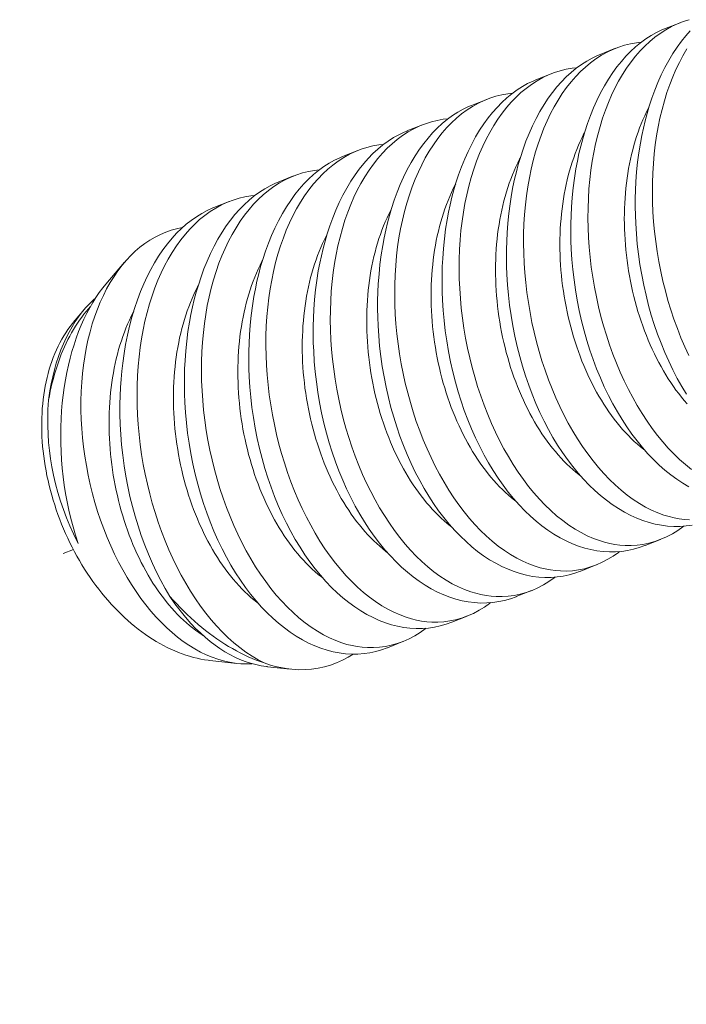
# Model space of a CAD drawing. Extents: x -107 to 134, y -58 to 79.
# Drawn here: x 115 to 116, y 14 to 15 of the extents above; entities that cross this region are included whole.
import ezdxf

# ---------------------------------------------------------------- set-up
doc = ezdxf.new("R2010")
doc.units = 0
doc.header["$LTSCALE"] = 0.1
doc.header["$MEASUREMENT"] = 0
doc.linetypes.add('CENTER', pattern=[2, 1.25, -0.25, 0.25, -0.25])
doc.layers.get('0').update_dxf_attribs({"linetype": 'CONTINUOUS', "lineweight": 13})

msp = doc.modelspace()

# ---------------------------------------------------------------- linework, layer by layer
at = {"color": 8}
for p, q in [((115.76907, 14.94971), (115.7772, 14.95293)), ((115.73505, 14.93622), (115.74318, 14.93944)), ((115.70103, 14.92272), (115.70915, 14.92595)), ((115.667, 14.90923), (115.67513, 14.91245)), ((115.63298, 14.89573), (115.64111, 14.89896)), ((115.59895, 14.88224), (115.60708, 14.88546)), ((115.56493, 14.86874), (115.57306, 14.87197)), ((115.53091, 14.85525), (115.53904, 14.85847)), ((115.47388, 14.81474), (115.48381, 14.82637)), ((115.45762, 14.79571), (115.46262, 14.80157)), ((115.76687, 14.67989), (115.75875, 14.67667)), ((115.73285, 14.6664), (115.72472, 14.66317)), ((115.69883, 14.6529), (115.6907, 14.64968)), ((115.6648, 14.63941), (115.65667, 14.63619)), ((115.63078, 14.62591), (115.62265, 14.62269)), ((115.54314, 14.61443), (115.5289, 14.61598)), ((115.57133, 14.61135), (115.55921, 14.61267))]:
    msp.add_line(p, q, dxfattribs=at)
at = {"linetype": 'CENTER', "ltscale": 0.75}
msp.add_line((112.11439, 13.32179), (115.45673, 14.6746), dxfattribs=at)
at = {"color": 8, "flags": 128}
for points in [[(115.78195, 14.95454), (115.77886, 14.95356), (115.77582, 14.95236), (115.77274, 14.95091), (115.76972, 14.94923), (115.76677, 14.94733), (115.7639, 14.94522), (115.76123, 14.943), (115.75864, 14.9406), (115.75613, 14.938), (115.7537, 14.93523), (115.75131, 14.93219), (115.74901, 14.92897), (115.74682, 14.92557), (115.74473, 14.922), (115.74283, 14.91841), (115.74104, 14.91466), (115.73936, 14.91078), (115.73779, 14.90677), (115.7363, 14.90251), (115.73494, 14.89813), (115.7337, 14.89363), (115.73259, 14.88903), (115.73164, 14.88443), (115.73082, 14.87975), (115.73012, 14.87499), (115.72955, 14.87016), (115.7291, 14.86513), (115.72878, 14.86004), (115.7286, 14.8549), (115.72856, 14.84973), (115.72865, 14.8446), (115.72888, 14.83944), (115.72923, 14.83428), (115.72971, 14.82911), (115.73034, 14.82381), (115.73111, 14.81852), (115.732, 14.81325), (115.73303, 14.80802), (115.73417, 14.80288), (115.73543, 14.79778), (115.73682, 14.79274), (115.73832, 14.78778), (115.73998, 14.78275), (115.74176, 14.77781), (115.74366, 14.77296), (115.74566, 14.76823), (115.74775, 14.76365), (115.74994, 14.75918), (115.75223, 14.75485), (115.7546, 14.75065), (115.75714, 14.74647), (115.75977, 14.74245), (115.76249, 14.73859), (115.76528, 14.7349), (115.76809, 14.73146), (115.77098, 14.72819), (115.77392, 14.7251), (115.77692, 14.7222), (115.78006, 14.71942), (115.78326, 14.71685)], [(115.78189, 14.70778), (115.77866, 14.70968), (115.77546, 14.71179), (115.77234, 14.71407), (115.76926, 14.71655), (115.76623, 14.71921), (115.76327, 14.72206), (115.76028, 14.72517), (115.75737, 14.72846), (115.75453, 14.73193), (115.75178, 14.73556), (115.74913, 14.73932), (115.74657, 14.74324), (115.74411, 14.7473), (115.74175, 14.7515), (115.73942, 14.75596), (115.73721, 14.76055), (115.73511, 14.76527), (115.73313, 14.77009), (115.73131, 14.77495), (115.7296, 14.7799), (115.72802, 14.78495), (115.72657, 14.79006), (115.72521, 14.79539), (115.72399, 14.8008), (115.72291, 14.80625), (115.72198, 14.81175), (115.72122, 14.81711), (115.7206, 14.8225), (115.72011, 14.82791), (115.71977, 14.83331), (115.7196, 14.83776), (115.71952, 14.8422), (115.71954, 14.84662), (115.71966, 14.85103), (115.71988, 14.8554), (115.72026, 14.86058), (115.72078, 14.8657), (115.72144, 14.87076), (115.72223, 14.87574), (115.72298, 14.87978), (115.72383, 14.88377), (115.72477, 14.88769), (115.72579, 14.89154), (115.7269, 14.8953), (115.72832, 14.89964), (115.72986, 14.90386), (115.73151, 14.90795), (115.73327, 14.91189), (115.73521, 14.91581), (115.73725, 14.91956), (115.7394, 14.92315), (115.74165, 14.92655), (115.74388, 14.92961), (115.7462, 14.93251), (115.7486, 14.93522), (115.75107, 14.93776), (115.75369, 14.94017), (115.75639, 14.94239), (115.75915, 14.9444), (115.76197, 14.9462), (115.76476, 14.94775), (115.7676, 14.9491), (115.76908, 14.94969)], [(115.7806, 14.75673), (115.77813, 14.7608), (115.77577, 14.765), (115.77345, 14.76946), (115.77123, 14.77405), (115.76913, 14.77876), (115.76716, 14.78359), (115.76533, 14.78844), (115.76362, 14.7934), (115.76204, 14.79844), (115.76059, 14.80355), (115.75923, 14.80889), (115.75801, 14.81429), (115.75694, 14.81975), (115.75601, 14.82524), (115.75524, 14.83061), (115.75462, 14.836), (115.75414, 14.8414), (115.7538, 14.84681), (115.75362, 14.85125), (115.75355, 14.85569), (115.75357, 14.86012), (115.75369, 14.86452), (115.7539, 14.8689), (115.75428, 14.87407), (115.7548, 14.8792), (115.75546, 14.88425), (115.75625, 14.88924), (115.75701, 14.89328), (115.75785, 14.89726), (115.75879, 14.90118), (115.75981, 14.90503), (115.76092, 14.9088), (115.76234, 14.91313), (115.76388, 14.91735), (115.76554, 14.92144), (115.7673, 14.92539), (115.76923, 14.9293), (115.77127, 14.93306), (115.77342, 14.93664), (115.77568, 14.94005), (115.77791, 14.94311), (115.78022, 14.946), (115.78262, 14.94872)], [(115.75671, 14.94263), (115.75423, 14.94237), (115.75106, 14.94182), (115.74793, 14.94105), (115.74483, 14.94006), (115.74179, 14.93887), (115.73871, 14.93741), (115.7357, 14.93573), (115.73275, 14.93384), (115.72988, 14.93173), (115.72721, 14.92951), (115.72461, 14.9271), (115.7221, 14.92451), (115.71968, 14.92173), (115.71728, 14.9187), (115.71498, 14.91547), (115.71279, 14.91207), (115.71071, 14.90851), (115.70881, 14.90491), (115.70702, 14.90117), (115.70533, 14.89729), (115.70377, 14.89328), (115.70228, 14.88902), (115.70091, 14.88464), (115.69968, 14.88013), (115.69857, 14.87553), (115.69762, 14.87094), (115.69679, 14.86626), (115.69609, 14.86149), (115.69552, 14.85667), (115.69507, 14.85164), (115.69476, 14.84654), (115.69458, 14.84141), (115.69454, 14.83623), (115.69463, 14.8311), (115.69485, 14.82595), (115.69521, 14.82078), (115.69569, 14.81562), (115.69632, 14.81031), (115.69708, 14.80502), (115.69798, 14.79975), (115.699, 14.79452), (115.70015, 14.78938), (115.70141, 14.78429), (115.70279, 14.77925), (115.70429, 14.77428), (115.70596, 14.76926), (115.70774, 14.76431), (115.70963, 14.75947), (115.71163, 14.75473), (115.71372, 14.75015), (115.71591, 14.74569), (115.7182, 14.74135), (115.72058, 14.73715), (115.72312, 14.73298), (115.72575, 14.72895), (115.72846, 14.72509), (115.73126, 14.72141), (115.73407, 14.71797), (115.73695, 14.71469), (115.7399, 14.71161), (115.7429, 14.70871), (115.74604, 14.70593), (115.74924, 14.70335), (115.75248, 14.701), (115.75576, 14.69886), (115.75896, 14.69701), (115.76218, 14.69538), (115.76543, 14.69396), (115.76869, 14.69276), (115.77139, 14.69194), (115.77409, 14.69128), (115.77679, 14.69077), (115.77949, 14.69042), (115.78218, 14.69022)], [(115.78084, 14.93906), (115.77876, 14.9355), (115.77686, 14.9319), (115.77506, 14.92816), (115.77338, 14.92428), (115.77181, 14.92027), (115.77032, 14.91601), (115.76896, 14.91162), (115.76772, 14.90712), (115.76662, 14.90252), (115.76567, 14.89793), (115.76484, 14.89324), (115.76414, 14.88848), (115.76357, 14.88365), (115.76312, 14.87862), (115.76281, 14.87353), (115.76263, 14.86839), (115.76258, 14.86322), (115.76268, 14.85809), (115.7629, 14.85294), (115.76325, 14.84777), (115.76374, 14.84261), (115.76437, 14.8373), (115.76513, 14.83201), (115.76603, 14.82674), (115.76705, 14.82151), (115.76819, 14.81637), (115.76946, 14.81128), (115.77084, 14.80624), (115.77234, 14.80127), (115.774, 14.79625), (115.77578, 14.7913), (115.77768, 14.78646), (115.77968, 14.78172), (115.78177, 14.77714)], [(115.78355, 14.68753), (115.78043, 14.68707), (115.77719, 14.68682), (115.77392, 14.68679), (115.77064, 14.68698), (115.76735, 14.68739), (115.76411, 14.68801), (115.76087, 14.68883), (115.75764, 14.68987), (115.75442, 14.6911), (115.75113, 14.69259), (115.74787, 14.69428), (115.74463, 14.69619), (115.74144, 14.69829), (115.73831, 14.70058), (115.73523, 14.70305), (115.73221, 14.70572), (115.72924, 14.70856), (115.72626, 14.71167), (115.72334, 14.71496), (115.72051, 14.71843), (115.71775, 14.72206), (115.71511, 14.72583), (115.71255, 14.72975), (115.71009, 14.73381), (115.70772, 14.73801), (115.7054, 14.74247), (115.70318, 14.74706), (115.70109, 14.75177), (115.69911, 14.7566), (115.69728, 14.76146), (115.69558, 14.76641), (115.69399, 14.77145), (115.69254, 14.77656), (115.69118, 14.7819), (115.68997, 14.7873), (115.68889, 14.79276), (115.68796, 14.79825), (115.6872, 14.80362), (115.68657, 14.80901), (115.68609, 14.81441), (115.68575, 14.81982), (115.68558, 14.82426), (115.6855, 14.8287), (115.68552, 14.83313), (115.68564, 14.83753), (115.68585, 14.84191), (115.68624, 14.84708), (115.68676, 14.85221), (115.68741, 14.85727), (115.68821, 14.86225), (115.68896, 14.86629), (115.68981, 14.87028), (115.69074, 14.8742), (115.69177, 14.87804), (115.69288, 14.88181), (115.6943, 14.88615), (115.69583, 14.89036), (115.69749, 14.89445), (115.69925, 14.8984), (115.70118, 14.90231), (115.70323, 14.90607), (115.70538, 14.90965), (115.70763, 14.91306), (115.70986, 14.91612), (115.71218, 14.91901), (115.71457, 14.92173), (115.71705, 14.92426), (115.71967, 14.92668), (115.72236, 14.92889), (115.72513, 14.93091), (115.72795, 14.93271), (115.73074, 14.93425), (115.73357, 14.9356), (115.73506, 14.93619)], [(115.72269, 14.92913), (115.72021, 14.92888), (115.71704, 14.92832), (115.7139, 14.92755), (115.71081, 14.92657), (115.70777, 14.92537), (115.70469, 14.92392), (115.70167, 14.92224), (115.69872, 14.92034), (115.69585, 14.91823), (115.69318, 14.91602), (115.69059, 14.91361), (115.68808, 14.91101), (115.68566, 14.90824), (115.68326, 14.9052), (115.68096, 14.90198), (115.67877, 14.89858), (115.67669, 14.89501), (115.67479, 14.89142), (115.67299, 14.88767), (115.67131, 14.88379), (115.66974, 14.87978), (115.66825, 14.87553), (115.66689, 14.87114), (115.66565, 14.86664), (115.66455, 14.86204), (115.66359, 14.85744), (115.66277, 14.85276), (115.66207, 14.848), (115.6615, 14.84317), (115.66105, 14.83814), (115.66073, 14.83305), (115.66056, 14.82791), (115.66051, 14.82274), (115.66061, 14.81761), (115.66083, 14.81245), (115.66118, 14.80729), (115.66167, 14.80212), (115.6623, 14.79682), (115.66306, 14.79153), (115.66396, 14.78626), (115.66498, 14.78103), (115.66612, 14.77589), (115.66739, 14.77079), (115.66877, 14.76576), (115.67027, 14.76079), (115.67193, 14.75576), (115.67371, 14.75082), (115.67561, 14.74597), (115.67761, 14.74124), (115.6797, 14.73666), (115.68189, 14.7322), (115.68418, 14.72786), (115.68656, 14.72366), (115.6891, 14.71948), (115.69173, 14.71546), (115.69444, 14.7116), (115.69723, 14.70791), (115.70005, 14.70447), (115.70293, 14.7012), (115.70587, 14.69811), (115.70887, 14.69521), (115.71202, 14.69243), (115.71521, 14.68986), (115.71846, 14.6875), (115.72174, 14.68537), (115.72493, 14.68352), (115.72816, 14.68188), (115.73141, 14.68046), (115.73467, 14.67927), (115.73736, 14.67845), (115.74006, 14.67779), (115.74276, 14.67728), (115.74546, 14.67692), (115.74815, 14.67672), (115.75133, 14.67669), (115.7545, 14.67689), (115.75764, 14.6773), (115.76075, 14.67794), (115.76392, 14.67884), (115.76705, 14.67997), (115.77013, 14.68133), (115.77316, 14.68292), (115.77596, 14.68464), (115.7787, 14.68656), (115.77923, 14.68698)], [(115.75874, 14.67667), (115.75867, 14.67664), (115.75567, 14.67557), (115.75261, 14.6747), (115.74952, 14.67403), (115.7464, 14.67358), (115.74316, 14.67333), (115.7399, 14.6733), (115.73662, 14.67349), (115.73333, 14.6739), (115.73009, 14.67451), (115.72685, 14.67534), (115.72362, 14.67637), (115.7204, 14.67761), (115.71711, 14.67909), (115.71384, 14.68079), (115.71061, 14.68269), (115.70741, 14.6848), (115.70429, 14.68708), (115.70121, 14.68956), (115.69818, 14.69222), (115.69522, 14.69507), (115.69223, 14.69818), (115.68932, 14.70147), (115.68648, 14.70494), (115.68373, 14.70857), (115.68108, 14.71233), (115.67853, 14.71625), (115.67606, 14.72031), (115.6737, 14.72451), (115.67138, 14.72897), (115.66916, 14.73356), (115.66706, 14.73828), (115.66508, 14.74311), (115.66326, 14.74796), (115.66155, 14.75292), (115.65997, 14.75796), (115.65852, 14.76307), (115.65716, 14.7684), (115.65594, 14.77381), (115.65487, 14.77926), (115.65394, 14.78476), (115.65317, 14.79012), (115.65255, 14.79551), (115.65207, 14.80092), (115.65173, 14.80632), (115.65155, 14.81077), (115.65148, 14.81521), (115.6515, 14.81964), (115.65161, 14.82404), (115.65183, 14.82841), (115.65221, 14.83359), (115.65273, 14.83871), (115.65339, 14.84377), (115.65418, 14.84875), (115.65494, 14.8528), (115.65578, 14.85678), (115.65672, 14.8607), (115.65774, 14.86455), (115.65885, 14.86831), (115.66027, 14.87265), (115.66181, 14.87687), (115.66346, 14.88096), (115.66523, 14.88491), (115.66716, 14.88882), (115.6692, 14.89257), (115.67135, 14.89616), (115.67361, 14.89956), (115.67583, 14.90262), (115.67815, 14.90552), (115.68055, 14.90823), (115.68302, 14.91077), (115.68564, 14.91318), (115.68834, 14.9154), (115.6911, 14.91741), (115.69393, 14.91922), (115.69671, 14.92076), (115.69955, 14.92211), (115.70103, 14.9227)], [(115.68867, 14.91564), (115.68619, 14.91538), (115.68302, 14.91483), (115.67988, 14.91406), (115.67679, 14.91307), (115.67374, 14.91188), (115.67067, 14.91042), (115.66765, 14.90874), (115.6647, 14.90685), (115.66183, 14.90474), (115.65916, 14.90252), (115.65657, 14.90011), (115.65405, 14.89752), (115.65163, 14.89475), (115.64923, 14.89171), (115.64694, 14.88848), (115.64474, 14.88508), (115.64266, 14.88152), (115.64076, 14.87792), (115.63897, 14.87418), (115.63729, 14.8703), (115.63572, 14.86629), (115.63423, 14.86203), (115.63286, 14.85765), (115.63163, 14.85315), (115.63052, 14.84854), (115.62957, 14.84395), (115.62874, 14.83927), (115.62805, 14.8345), (115.62748, 14.82968), (115.62702, 14.82465), (115.62671, 14.81956), (115.62653, 14.81442), (115.62649, 14.80924), (115.62658, 14.80411), (115.62681, 14.79896), (115.62716, 14.79379), (115.62764, 14.78863), (115.62827, 14.78333), (115.62904, 14.77803), (115.62993, 14.77277), (115.63096, 14.76754), (115.6321, 14.76239), (115.63336, 14.7573), (115.63475, 14.75226), (115.63625, 14.7473), (115.63791, 14.74227), (115.63969, 14.73733), (115.64158, 14.73248), (115.64359, 14.72774), (115.64568, 14.72316), (115.64787, 14.7187), (115.65015, 14.71436), (115.65253, 14.71016), (115.65507, 14.70599), (115.6577, 14.70197), (115.66042, 14.69811), (115.66321, 14.69442), (115.66602, 14.69098), (115.6689, 14.68771), (115.67185, 14.68462), (115.67485, 14.68172), (115.67799, 14.67894), (115.68119, 14.67636), (115.68443, 14.67401), (115.68771, 14.67187), (115.69091, 14.67002), (115.69414, 14.66839), (115.69738, 14.66697), (115.70064, 14.66577), (115.70334, 14.66496), (115.70604, 14.66429), (115.70874, 14.66378), (115.71144, 14.66343), (115.71413, 14.66323), (115.71731, 14.6632), (115.72048, 14.66339), (115.72362, 14.66381), (115.72673, 14.66445), (115.7299, 14.66534), (115.73303, 14.66647), (115.73611, 14.66783), (115.73913, 14.66943), (115.74193, 14.67115), (115.74467, 14.67307), (115.74521, 14.67349)], [(115.72472, 14.66318), (115.72465, 14.66315), (115.72164, 14.66207), (115.71859, 14.6612), (115.7155, 14.66054), (115.71238, 14.66008), (115.70914, 14.65983), (115.70587, 14.6598), (115.70259, 14.65999), (115.69931, 14.6604), (115.69607, 14.66102), (115.69283, 14.66185), (115.68959, 14.66288), (115.68638, 14.66412), (115.68309, 14.6656), (115.67982, 14.6673), (115.67658, 14.6692), (115.67339, 14.67131), (115.67026, 14.67359), (115.66719, 14.67607), (115.66416, 14.67873), (115.66119, 14.68157), (115.65821, 14.68468), (115.6553, 14.68797), (115.65246, 14.69144), (115.6497, 14.69508), (115.64706, 14.69884), (115.6445, 14.70276), (115.64204, 14.70682), (115.63968, 14.71102), (115.63735, 14.71548), (115.63514, 14.72007), (115.63304, 14.72478), (115.63106, 14.72961), (115.62923, 14.73447), (115.62753, 14.73942), (115.62595, 14.74446), (115.62449, 14.74958), (115.62314, 14.75491), (115.62192, 14.76031), (115.62084, 14.76577), (115.61991, 14.77126), (115.61915, 14.77663), (115.61853, 14.78202), (115.61804, 14.78742), (115.6177, 14.79283), (115.61753, 14.79727), (115.61745, 14.80171), (115.61747, 14.80614), (115.61759, 14.81055), (115.6178, 14.81492), (115.61819, 14.82009), (115.61871, 14.82522), (115.61937, 14.83028), (115.62016, 14.83526), (115.62091, 14.8393), (115.62176, 14.84329), (115.62269, 14.84721), (115.62372, 14.85105), (115.62483, 14.85482), (115.62625, 14.85916), (115.62779, 14.86338), (115.62944, 14.86746), (115.6312, 14.87141), (115.63313, 14.87532), (115.63518, 14.87908), (115.63733, 14.88266), (115.63958, 14.88607), (115.64181, 14.88913), (115.64413, 14.89202), (115.64653, 14.89474), (115.649, 14.89727), (115.65162, 14.89969), (115.65432, 14.9019), (115.65708, 14.90392), (115.6599, 14.90572), (115.66269, 14.90727), (115.66553, 14.90861), (115.66701, 14.9092)], [(115.78089, 14.75156), (115.7794, 14.75329), (115.77793, 14.75508), (115.77649, 14.75693), (115.77507, 14.75883), (115.77368, 14.76077), (115.77232, 14.76277), (115.77098, 14.76482), (115.76968, 14.76692), (115.76841, 14.76906), (115.76716, 14.77125), (115.76595, 14.77348), (115.76477, 14.77575), (115.76363, 14.77806), (115.76252, 14.78041), (115.76145, 14.7828), (115.76041, 14.78523), (115.75941, 14.78768), (115.75844, 14.79017), (115.75752, 14.79269), (115.75663, 14.79524), (115.75579, 14.79781), (115.75498, 14.80041), (115.75421, 14.80303), (115.75349, 14.80568), (115.7528, 14.80834), (115.75216, 14.81102), (115.75156, 14.81372), (115.751, 14.81643), (115.75049, 14.81916), (115.75002, 14.82189), (115.7496, 14.82463), (115.74921, 14.82738), (115.74888, 14.83014), (115.74859, 14.83289), (115.74834, 14.83565), (115.74814, 14.83841), (115.74798, 14.84116), (115.74787, 14.84391), (115.7478, 14.84666), (115.74778, 14.84939), (115.7478, 14.85212), (115.74787, 14.85483), (115.74799, 14.85753), (115.74815, 14.86021), (115.74836, 14.86287), (115.74861, 14.86552), (115.7489, 14.86814), (115.74925, 14.87074), (115.74963, 14.87332), (115.75006, 14.87587), (115.75053, 14.87839), (115.75105, 14.88088), (115.75161, 14.88334), (115.75221, 14.88576), (115.75286, 14.88815), (115.75355, 14.8905), (115.75428, 14.89282), (115.75505, 14.89509), (115.75586, 14.89732), (115.75671, 14.89951), (115.7576, 14.90166), (115.75853, 14.90376), (115.75949, 14.90581), (115.7605, 14.90781), (115.76076, 14.90831)], [(115.65464, 14.90214), (115.65216, 14.90189), (115.64899, 14.90133), (115.64586, 14.90056), (115.64276, 14.89958), (115.63972, 14.89838), (115.63664, 14.89693), (115.63363, 14.89525), (115.63068, 14.89335), (115.62781, 14.89124), (115.62514, 14.88903), (115.62254, 14.88662), (115.62003, 14.88402), (115.61761, 14.88125), (115.61521, 14.87821), (115.61291, 14.87499), (115.61072, 14.87159), (115.60864, 14.86803), (115.60674, 14.86443), (115.60494, 14.86069), (115.60326, 14.8568), (115.60169, 14.85279), (115.60021, 14.84854), (115.59884, 14.84415), (115.5976, 14.83965), (115.5965, 14.83505), (115.59555, 14.83046), (115.59472, 14.82577), (115.59402, 14.82101), (115.59345, 14.81618), (115.593, 14.81115), (115.59269, 14.80606), (115.59251, 14.80092), (115.59247, 14.79575), (115.59256, 14.79062), (115.59278, 14.78546), (115.59314, 14.7803), (115.59362, 14.77513), (115.59425, 14.76983), (115.59501, 14.76454), (115.59591, 14.75927), (115.59693, 14.75404), (115.59807, 14.7489), (115.59934, 14.7438), (115.60072, 14.73877), (115.60222, 14.7338), (115.60388, 14.72877), (115.60567, 14.72383), (115.60756, 14.71898), (115.60956, 14.71425), (115.61165, 14.70967), (115.61384, 14.70521), (115.61613, 14.70087), (115.61851, 14.69667), (115.62105, 14.69249), (115.62368, 14.68847), (115.62639, 14.68461), (115.62919, 14.68093), (115.632, 14.67748), (115.63488, 14.67421), (115.63783, 14.67112), (115.64083, 14.66822), (115.64397, 14.66544), (115.64717, 14.66287), (115.65041, 14.66051), (115.65369, 14.65838), (115.65689, 14.65653), (115.66011, 14.65489), (115.66336, 14.65347), (115.66662, 14.65228), (115.66931, 14.65146), (115.67201, 14.6508), (115.67472, 14.65029), (115.67741, 14.64993), (115.6801, 14.64973), (115.68329, 14.6497), (115.68645, 14.6499), (115.68959, 14.65031), (115.69271, 14.65095), (115.69588, 14.65185), (115.69901, 14.65298), (115.70209, 14.65434), (115.70511, 14.65593), (115.70791, 14.65765), (115.71065, 14.65957), (115.71118, 14.65999)], [(115.6907, 14.64968), (115.69063, 14.64965), (115.68762, 14.64858), (115.68457, 14.64771), (115.68148, 14.64704), (115.67835, 14.64659), (115.67512, 14.64634), (115.67185, 14.64631), (115.66857, 14.6465), (115.66528, 14.64691), (115.66204, 14.64753), (115.6588, 14.64835), (115.65557, 14.64938), (115.65235, 14.65062), (115.64906, 14.6521), (115.6458, 14.6538), (115.64256, 14.65571), (115.63936, 14.65781), (115.63624, 14.66009), (115.63316, 14.66257), (115.63014, 14.66524), (115.62717, 14.66808), (115.62419, 14.67119), (115.62127, 14.67448), (115.61843, 14.67795), (115.61568, 14.68158), (115.61304, 14.68534), (115.61048, 14.68926), (115.60802, 14.69333), (115.60565, 14.69753), (115.60333, 14.70198), (115.60111, 14.70657), (115.59901, 14.71129), (115.59704, 14.71612), (115.59521, 14.72097), (115.5935, 14.72593), (115.59192, 14.73097), (115.59047, 14.73608), (115.58911, 14.74142), (115.58789, 14.74682), (115.58682, 14.75227), (115.58589, 14.75777), (115.58513, 14.76313), (115.5845, 14.76853), (115.58402, 14.77393), (115.58368, 14.77933), (115.5835, 14.78378), (115.58343, 14.78822), (115.58345, 14.79265), (115.58357, 14.79705), (115.58378, 14.80142), (115.58416, 14.8066), (115.58468, 14.81172), (115.58534, 14.81678), (115.58613, 14.82176), (115.58689, 14.82581), (115.58774, 14.82979), (115.58867, 14.83371), (115.58969, 14.83756), (115.5908, 14.84132), (115.59222, 14.84566), (115.59376, 14.84988), (115.59542, 14.85397), (115.59718, 14.85792), (115.59911, 14.86183), (115.60115, 14.86558), (115.60331, 14.86917), (115.60556, 14.87257), (115.60779, 14.87564), (115.6101, 14.87853), (115.6125, 14.88125), (115.61497, 14.88378), (115.6176, 14.88619), (115.62029, 14.88841), (115.62306, 14.89042), (115.62588, 14.89223), (115.62867, 14.89377), (115.6315, 14.89512), (115.63299, 14.89571)], [(115.75862, 14.72701), (115.75789, 14.72757), (115.75626, 14.72889), (115.75465, 14.73027), (115.75305, 14.73171), (115.75148, 14.73321), (115.74992, 14.73477), (115.74838, 14.73639), (115.74687, 14.73806), (115.74538, 14.7398), (115.74391, 14.74159), (115.74247, 14.74343), (115.74105, 14.74533), (115.73966, 14.74728), (115.73829, 14.74928), (115.73696, 14.75133), (115.73566, 14.75342), (115.73438, 14.75557), (115.73314, 14.75775), (115.73193, 14.75998), (115.73075, 14.76226), (115.72961, 14.76457), (115.7285, 14.76692), (115.72742, 14.76931), (115.72639, 14.77173), (115.72538, 14.77419), (115.72442, 14.77668), (115.7235, 14.7792), (115.72261, 14.78174), (115.72176, 14.78432), (115.72095, 14.78692), (115.72019, 14.78954), (115.71946, 14.79218), (115.71878, 14.79485), (115.71814, 14.79753), (115.71754, 14.80023), (115.71698, 14.80294), (115.71647, 14.80566), (115.716, 14.8084), (115.71557, 14.81114), (115.71519, 14.81389), (115.71485, 14.81664), (115.71456, 14.8194), (115.71431, 14.82216), (115.71411, 14.82492), (115.71395, 14.82767), (115.71384, 14.83042), (115.71378, 14.83316), (115.71376, 14.8359), (115.71378, 14.83862), (115.71385, 14.84134), (115.71397, 14.84403), (115.71413, 14.84672), (115.71433, 14.84938), (115.71458, 14.85203), (115.71488, 14.85465), (115.71522, 14.85725), (115.71561, 14.85983), (115.71604, 14.86237), (115.71651, 14.86489), (115.71703, 14.86738), (115.71759, 14.86984), (115.71819, 14.87227), (115.71884, 14.87466), (115.71952, 14.87701), (115.72025, 14.87932), (115.72102, 14.8816), (115.72183, 14.88383), (115.72268, 14.88602), (115.72357, 14.88816), (115.7245, 14.89026), (115.72547, 14.89231), (115.72647, 14.89432), (115.72673, 14.89482)], [(115.62062, 14.88865), (115.61814, 14.88839), (115.61497, 14.88784), (115.61183, 14.88707), (115.60874, 14.88608), (115.6057, 14.88489), (115.60262, 14.88343), (115.5996, 14.88176), (115.59665, 14.87986), (115.59378, 14.87775), (115.59111, 14.87553), (115.58852, 14.87312), (115.58601, 14.87053), (115.58358, 14.86776), (115.58119, 14.86472), (115.57889, 14.86149), (115.5767, 14.8581), (115.57462, 14.85453), (115.57271, 14.85093), (115.57092, 14.84719), (115.56924, 14.84331), (115.56767, 14.8393), (115.56618, 14.83504), (115.56482, 14.83066), (115.56358, 14.82616), (115.56247, 14.82155), (115.56152, 14.81696), (115.5607, 14.81228), (115.56, 14.80752), (115.55943, 14.80269), (115.55898, 14.79766), (115.55866, 14.79257), (115.55848, 14.78743), (115.55844, 14.78225), (115.55853, 14.77712), (115.55876, 14.77197), (115.55911, 14.7668), (115.55959, 14.76164), (115.56022, 14.75634), (115.56099, 14.75104), (115.56188, 14.74578), (115.56291, 14.74055), (115.56405, 14.73541), (115.56531, 14.73031), (115.5667, 14.72527), (115.5682, 14.72031), (115.56986, 14.71528), (115.57164, 14.71034), (115.57354, 14.70549), (115.57554, 14.70075), (115.57763, 14.69617), (115.57982, 14.69171), (115.58211, 14.68737), (115.58448, 14.68317), (115.58702, 14.679), (115.58965, 14.67498), (115.59237, 14.67112), (115.59516, 14.66743), (115.59797, 14.66399), (115.60086, 14.66072), (115.6038, 14.65763), (115.6068, 14.65473), (115.60995, 14.65195), (115.61314, 14.64938), (115.61639, 14.64702), (115.61966, 14.64488), (115.62286, 14.64303), (115.62609, 14.6414), (115.62934, 14.63998), (115.6326, 14.63878), (115.63529, 14.63797), (115.63799, 14.6373), (115.64069, 14.63679), (115.64339, 14.63644), (115.64608, 14.63624), (115.64926, 14.63621), (115.65243, 14.6364), (115.65557, 14.63682), (115.65868, 14.63746), (115.66185, 14.63835), (115.66498, 14.63948), (115.66806, 14.64085), (115.67109, 14.64244), (115.67388, 14.64416), (115.67663, 14.64608), (115.67716, 14.6465)], [(115.65667, 14.63619), (115.6566, 14.63616), (115.6536, 14.63508), (115.65054, 14.63421), (115.64745, 14.63355), (115.64433, 14.63309), (115.64109, 14.63284), (115.63783, 14.63282), (115.63455, 14.63301), (115.63126, 14.63341), (115.62802, 14.63403), (115.62478, 14.63486), (115.62155, 14.63589), (115.61833, 14.63713), (115.61504, 14.63861), (115.61177, 14.64031), (115.60854, 14.64221), (115.60534, 14.64432), (115.60222, 14.6466), (115.59914, 14.64908), (115.59611, 14.65174), (115.59315, 14.65458), (115.59016, 14.65769), (115.58725, 14.66099), (115.58441, 14.66445), (115.58166, 14.66809), (115.57901, 14.67185), (115.57646, 14.67577), (115.57399, 14.67983), (115.57163, 14.68403), (115.5693, 14.68849), (115.56709, 14.69308), (115.56499, 14.6978), (115.56301, 14.70262), (115.56119, 14.70748), (115.55948, 14.71243), (115.5579, 14.71747), (115.55645, 14.72259), (115.55509, 14.72792), (115.55387, 14.73332), (115.55279, 14.73878), (115.55186, 14.74427), (115.5511, 14.74964), (115.55048, 14.75503), (115.55, 14.76044), (115.54965, 14.76584), (115.54948, 14.77029), (115.5494, 14.77473), (115.54942, 14.77915), (115.54954, 14.78356), (115.54976, 14.78793), (115.55014, 14.7931), (115.55066, 14.79823), (115.55132, 14.80329), (115.55211, 14.80827), (115.55287, 14.81231), (115.55371, 14.8163), (115.55465, 14.82022), (115.55567, 14.82406), (115.55678, 14.82783), (115.5582, 14.83217), (115.55974, 14.83639), (115.56139, 14.84047), (115.56316, 14.84442), (115.56509, 14.84834), (115.56713, 14.85209), (115.56928, 14.85568), (115.57153, 14.85908), (115.57376, 14.86214), (115.57608, 14.86503), (115.57848, 14.86775), (115.58095, 14.87028), (115.58357, 14.8727), (115.58627, 14.87492), (115.58903, 14.87693), (115.59186, 14.87873), (115.59464, 14.88028), (115.59748, 14.88162), (115.59896, 14.88221)], [(115.72459, 14.71352), (115.72387, 14.71408), (115.72224, 14.71539), (115.72063, 14.71677), (115.71903, 14.71821), (115.71745, 14.71971), (115.7159, 14.72127), (115.71436, 14.72289), (115.71285, 14.72457), (115.71135, 14.7263), (115.70989, 14.72809), (115.70844, 14.72994), (115.70702, 14.73184), (115.70563, 14.73379), (115.70427, 14.73579), (115.70294, 14.73783), (115.70163, 14.73993), (115.70036, 14.74207), (115.69911, 14.74426), (115.6979, 14.74649), (115.69673, 14.74876), (115.69558, 14.75107), (115.69447, 14.75343), (115.6934, 14.75581), (115.69236, 14.75824), (115.69136, 14.76069), (115.6904, 14.76318), (115.68947, 14.7657), (115.68858, 14.76825), (115.68774, 14.77082), (115.68693, 14.77342), (115.68616, 14.77604), (115.68544, 14.77869), (115.68475, 14.78135), (115.68411, 14.78403), (115.68351, 14.78673), (115.68296, 14.78944), (115.68244, 14.79217), (115.68197, 14.7949), (115.68155, 14.79764), (115.68117, 14.80039), (115.68083, 14.80315), (115.68054, 14.80591), (115.68029, 14.80866), (115.68009, 14.81142), (115.67993, 14.81418), (115.67982, 14.81693), (115.67975, 14.81967), (115.67973, 14.8224), (115.67976, 14.82513), (115.67983, 14.82784), (115.67994, 14.83054), (115.6801, 14.83322), (115.68031, 14.83589), (115.68056, 14.83853), (115.68086, 14.84115), (115.6812, 14.84376), (115.68158, 14.84633), (115.68201, 14.84888), (115.68249, 14.8514), (115.683, 14.85389), (115.68356, 14.85635), (115.68417, 14.85877), (115.68481, 14.86116), (115.6855, 14.86352), (115.68623, 14.86583), (115.687, 14.8681), (115.68781, 14.87034), (115.68866, 14.87253), (115.68955, 14.87467), (115.69048, 14.87677), (115.69144, 14.87882), (115.69245, 14.88082), (115.69271, 14.88132)], [(115.5866, 14.87515), (115.58411, 14.8749), (115.58094, 14.87434), (115.57781, 14.87357), (115.57472, 14.87259), (115.57167, 14.87139), (115.5686, 14.86994), (115.56558, 14.86826), (115.56263, 14.86636), (115.55976, 14.86425), (115.55709, 14.86204), (115.55449, 14.85963), (115.55198, 14.85703), (115.54956, 14.85426), (115.54716, 14.85122), (115.54487, 14.848), (115.54267, 14.8446), (115.54059, 14.84104), (115.53869, 14.83744), (115.5369, 14.8337), (115.53521, 14.82981), (115.53365, 14.8258), (115.53216, 14.82155), (115.53079, 14.81716), (115.52956, 14.81266), (115.52845, 14.80806), (115.5275, 14.80347), (115.52667, 14.79878), (115.52597, 14.79402), (115.5254, 14.78919), (115.52495, 14.78416), (115.52464, 14.77907), (115.52446, 14.77393), (115.52442, 14.76876), (115.52451, 14.76363), (115.52473, 14.75848), (115.52509, 14.75331), (115.52557, 14.74814), (115.5262, 14.74284), (115.52697, 14.73755), (115.52786, 14.73228), (115.52888, 14.72705), (115.53003, 14.72191), (115.53129, 14.71681), (115.53268, 14.71178), (115.53418, 14.70681), (115.53584, 14.70179), (115.53762, 14.69684), (115.53951, 14.692), (115.54152, 14.68726), (115.5436, 14.68268), (115.5458, 14.67822), (115.54808, 14.67388), (115.55046, 14.66968), (115.553, 14.6655), (115.55563, 14.66148), (115.55835, 14.65762), (115.56114, 14.65394), (115.56395, 14.65049), (115.56683, 14.64722), (115.56978, 14.64413), (115.57278, 14.64124), (115.57592, 14.63845), (115.57912, 14.63588), (115.58236, 14.63352), (115.58564, 14.63139), (115.58884, 14.62954), (115.59206, 14.6279), (115.59531, 14.62649), (115.59857, 14.62529), (115.60127, 14.62447), (115.60397, 14.62381), (115.60667, 14.6233), (115.60937, 14.62294), (115.61206, 14.62274), (115.61524, 14.62272), (115.6184, 14.62291), (115.62155, 14.62333), (115.62466, 14.62396), (115.62783, 14.62486), (115.63096, 14.62599), (115.63404, 14.62735), (115.63706, 14.62895), (115.63986, 14.63066), (115.6426, 14.63258), (115.64313, 14.633)], [(115.62265, 14.62269), (115.62258, 14.62266), (115.61957, 14.62159), (115.61652, 14.62072), (115.61343, 14.62005), (115.61031, 14.6196), (115.60707, 14.61935), (115.6038, 14.61932), (115.60052, 14.61951), (115.59723, 14.61992), (115.594, 14.62054), (115.59076, 14.62136), (115.58752, 14.62239), (115.5843, 14.62363), (115.58102, 14.62512), (115.57775, 14.62681), (115.57451, 14.62872), (115.57132, 14.63082), (115.56819, 14.63311), (115.56512, 14.63558), (115.56209, 14.63825), (115.55912, 14.64109), (115.55614, 14.6442), (115.55322, 14.64749), (115.55039, 14.65096), (115.54763, 14.65459), (115.54499, 14.65835), (115.54243, 14.66227), (115.53997, 14.66634), (115.5376, 14.67054), (115.53528, 14.67499), (115.53307, 14.67959), (115.53097, 14.6843), (115.52899, 14.68913), (115.52716, 14.69398), (115.52546, 14.69894), (115.52388, 14.70398), (115.52242, 14.70909), (115.52107, 14.71443), (115.51985, 14.71983), (115.51877, 14.72528), (115.51784, 14.73078), (115.51708, 14.73614), (115.51645, 14.74154), (115.51597, 14.74694), (115.51563, 14.75234), (115.51546, 14.75679), (115.51538, 14.76123), (115.5154, 14.76566), (115.51552, 14.77006), (115.51573, 14.77444), (115.51612, 14.77961), (115.51664, 14.78473), (115.51729, 14.78979), (115.51809, 14.79477), (115.51884, 14.79882), (115.51969, 14.8028), (115.52062, 14.80672), (115.52165, 14.81057), (115.52276, 14.81433), (115.52418, 14.81867), (115.52572, 14.82289), (115.52737, 14.82698), (115.52913, 14.83093), (115.53106, 14.83484), (115.53311, 14.8386), (115.53526, 14.84218), (115.53751, 14.84559), (115.53974, 14.84865), (115.54206, 14.85154), (115.54445, 14.85426), (115.54693, 14.85679), (115.54955, 14.8592), (115.55225, 14.86142), (115.55501, 14.86343), (115.55783, 14.86524), (115.56062, 14.86678), (115.56346, 14.86813), (115.56494, 14.86872)], [(115.69057, 14.70002), (115.68984, 14.70058), (115.68821, 14.7019), (115.6866, 14.70328), (115.68501, 14.70472), (115.68343, 14.70622), (115.68187, 14.70778), (115.68034, 14.7094), (115.67882, 14.71108), (115.67733, 14.71281), (115.67586, 14.7146), (115.67442, 14.71644), (115.673, 14.71834), (115.67161, 14.72029), (115.67025, 14.72229), (115.66891, 14.72434), (115.66761, 14.72644), (115.66633, 14.72858), (115.66509, 14.73077), (115.66388, 14.733), (115.6627, 14.73527), (115.66156, 14.73758), (115.66045, 14.73993), (115.65938, 14.74232), (115.65834, 14.74474), (115.65734, 14.7472), (115.65637, 14.74969), (115.65545, 14.75221), (115.65456, 14.75475), (115.65371, 14.75733), (115.65291, 14.75993), (115.65214, 14.76255), (115.65141, 14.76519), (115.65073, 14.76786), (115.65009, 14.77054), (115.64949, 14.77324), (115.64893, 14.77595), (115.64842, 14.77867), (115.64795, 14.78141), (115.64752, 14.78415), (115.64714, 14.7869), (115.64681, 14.78965), (115.64651, 14.79241), (115.64627, 14.79517), (115.64606, 14.79793), (115.64591, 14.80068), (115.6458, 14.80343), (115.64573, 14.80617), (115.64571, 14.80891), (115.64573, 14.81163), (115.6458, 14.81435), (115.64592, 14.81704), (115.64608, 14.81973), (115.64629, 14.82239), (115.64654, 14.82504), (115.64683, 14.82766), (115.64717, 14.83026), (115.64756, 14.83284), (115.64799, 14.83539), (115.64846, 14.83791), (115.64898, 14.8404), (115.64954, 14.84285), (115.65014, 14.84528), (115.65079, 14.84767), (115.65148, 14.85002), (115.6522, 14.85233), (115.65297, 14.85461), (115.65378, 14.85684), (115.65464, 14.85903), (115.65553, 14.86118), (115.65645, 14.86327), (115.65742, 14.86532), (115.65842, 14.86733), (115.65869, 14.86783)], [(115.55256, 14.86165), (115.55057, 14.86147), (115.5474, 14.86095), (115.54425, 14.86021), (115.54115, 14.85926), (115.5381, 14.85809), (115.53501, 14.85667), (115.53199, 14.85502), (115.52903, 14.85316), (115.52614, 14.85108), (115.52346, 14.84889), (115.52085, 14.84651), (115.51833, 14.84394), (115.51589, 14.84119), (115.51348, 14.83818), (115.51117, 14.83498), (115.50896, 14.83161), (115.50686, 14.82807), (115.50494, 14.82449), (115.50313, 14.82077), (115.50143, 14.81691), (115.49985, 14.81292), (115.49834, 14.80868), (115.49696, 14.80431), (115.4957, 14.79983), (115.49458, 14.79524), (115.49361, 14.79066), (115.49276, 14.78599), (115.49205, 14.78124), (115.49146, 14.77642), (115.49099, 14.7714), (115.49065, 14.76632), (115.49045, 14.76119), (115.49039, 14.75602), (115.49046, 14.7509), (115.49067, 14.74575), (115.491, 14.74058), (115.49147, 14.73542), (115.49208, 14.73012), (115.49282, 14.72482), (115.4937, 14.71955), (115.4947, 14.71432), (115.49583, 14.70917), (115.49707, 14.70407), (115.49844, 14.69903), (115.49992, 14.69405), (115.50156, 14.68902), (115.50333, 14.68406), (115.50521, 14.6792), (115.50719, 14.67445), (115.50926, 14.66986), (115.51144, 14.66538), (115.51371, 14.66102), (115.51608, 14.6568), (115.5186, 14.65261), (115.52122, 14.64856), (115.52392, 14.64468), (115.5267, 14.64097), (115.5295, 14.6375), (115.53238, 14.6342), (115.53531, 14.63109), (115.5383, 14.62816), (115.54144, 14.62535), (115.54463, 14.62275), (115.54787, 14.62036), (115.55114, 14.61819), (115.55431, 14.61632), (115.5575, 14.61467)], [(115.50777, 14.64981), (115.5053, 14.65396), (115.50293, 14.65825), (115.50067, 14.66268), (115.49852, 14.66723), (115.49642, 14.67204), (115.49445, 14.67696), (115.4926, 14.68199), (115.49089, 14.68712), (115.48935, 14.69219), (115.48794, 14.69734), (115.48666, 14.70255), (115.48551, 14.70782), (115.48448, 14.71329), (115.48359, 14.71881), (115.48284, 14.72436), (115.48225, 14.72992), (115.48181, 14.73531), (115.48152, 14.74069), (115.48137, 14.74607), (115.48137, 14.75143), (115.48147, 14.75582), (115.48167, 14.76018), (115.48196, 14.76452), (115.48235, 14.76882), (115.48284, 14.77308), (115.48354, 14.77807), (115.48437, 14.78299), (115.48534, 14.78783), (115.48643, 14.79256), (115.4877, 14.79734), (115.4891, 14.80199), (115.49063, 14.80652), (115.49228, 14.81091), (115.49396, 14.81491), (115.49575, 14.81878), (115.49765, 14.82251), (115.49965, 14.82607), (115.5018, 14.82958), (115.50407, 14.83292), (115.50643, 14.83607), (115.50887, 14.83903), (115.51129, 14.84167), (115.51378, 14.84413), (115.51635, 14.84641), (115.51897, 14.8485), (115.52174, 14.85045), (115.52457, 14.85219), (115.52746, 14.85372), (115.53039, 14.85504), (115.53091, 14.85524)], [(115.65655, 14.68653), (115.65582, 14.68709), (115.65419, 14.6884), (115.65258, 14.68978), (115.65098, 14.69122), (115.64941, 14.69272), (115.64785, 14.69428), (115.64631, 14.6959), (115.6448, 14.69758), (115.64331, 14.69932), (115.64184, 14.70111), (115.64039, 14.70295), (115.63898, 14.70485), (115.63759, 14.7068), (115.63622, 14.7088), (115.63489, 14.71084), (115.63358, 14.71294), (115.63231, 14.71508), (115.63107, 14.71727), (115.62986, 14.7195), (115.62868, 14.72177), (115.62753, 14.72409), (115.62643, 14.72644), (115.62535, 14.72882), (115.62431, 14.73125), (115.62331, 14.7337), (115.62235, 14.73619), (115.62142, 14.73871), (115.62054, 14.74126), (115.61969, 14.74383), (115.61888, 14.74643), (115.61812, 14.74906), (115.61739, 14.7517), (115.61671, 14.75436), (115.61607, 14.75705), (115.61547, 14.75974), (115.61491, 14.76245), (115.6144, 14.76518), (115.61393, 14.76791), (115.6135, 14.77066), (115.61312, 14.77341), (115.61278, 14.77616), (115.61249, 14.77892), (115.61224, 14.78168), (115.61204, 14.78443), (115.61188, 14.78719), (115.61177, 14.78994), (115.61171, 14.79268), (115.61168, 14.79541), (115.61171, 14.79814), (115.61178, 14.80085), (115.61189, 14.80355), (115.61206, 14.80623), (115.61226, 14.8089), (115.61251, 14.81154), (115.61281, 14.81417), (115.61315, 14.81677), (115.61354, 14.81934), (115.61396, 14.82189), (115.61444, 14.82441), (115.61496, 14.8269), (115.61552, 14.82936), (115.61612, 14.83178), (115.61676, 14.83417), (115.61745, 14.83653), (115.61818, 14.83884), (115.61895, 14.84111), (115.61976, 14.84335), (115.62061, 14.84554), (115.6215, 14.84768), (115.62243, 14.84978), (115.6234, 14.85183), (115.6244, 14.85383), (115.62466, 14.85433)], [(115.55121, 14.61425), (115.54834, 14.61415), (115.54529, 14.61424), (115.54222, 14.61454), (115.53914, 14.61503), (115.53605, 14.61573), (115.53301, 14.61661), (115.52998, 14.61769), (115.52695, 14.61895), (115.52394, 14.6204), (115.52087, 14.62209), (115.51782, 14.62396), (115.5148, 14.62603), (115.51182, 14.62828), (115.50892, 14.63067), (115.50606, 14.63324), (115.50326, 14.63597), (115.50051, 14.63887), (115.49774, 14.642), (115.49504, 14.64531), (115.4924, 14.64876), (115.48985, 14.65236), (115.48743, 14.65603), (115.48508, 14.65984), (115.48282, 14.66377), (115.48065, 14.66781), (115.47852, 14.67209), (115.4765, 14.67647), (115.47458, 14.68096), (115.47277, 14.68553), (115.47112, 14.69007), (115.46958, 14.69468), (115.46816, 14.69935), (115.46686, 14.70408), (115.46564, 14.70899), (115.46455, 14.71395), (115.4636, 14.71894), (115.46278, 14.72395), (115.46211, 14.7288), (115.46158, 14.73365), (115.46118, 14.7385), (115.4609, 14.74334), (115.46076, 14.74829), (115.46076, 14.75322), (115.46089, 14.75811), (115.46117, 14.76294), (115.46157, 14.76752), (115.4621, 14.77204), (115.46275, 14.77648), (115.46353, 14.78085), (115.46447, 14.78526), (115.46554, 14.78956), (115.46674, 14.79376), (115.46807, 14.79784), (115.46946, 14.80164), (115.47097, 14.80532), (115.47259, 14.80887), (115.47432, 14.81228), (115.47621, 14.81565), (115.47821, 14.81886), (115.48031, 14.82192), (115.48251, 14.8248), (115.48473, 14.82742), (115.48703, 14.82988), (115.48942, 14.83216), (115.49188, 14.83428), (115.49449, 14.83627), (115.49718, 14.83807), (115.49993, 14.83967), (115.50275, 14.84108), (115.50554, 14.84226), (115.50839, 14.84326), (115.51127, 14.84406), (115.5142, 14.84467), (115.51441, 14.84469)], [(115.62252, 14.67303), (115.6218, 14.6736), (115.62017, 14.67491), (115.61855, 14.67629), (115.61696, 14.67773), (115.61538, 14.67923), (115.61383, 14.68079), (115.61229, 14.68241), (115.61077, 14.68409), (115.60928, 14.68582), (115.60781, 14.68761), (115.60637, 14.68946), (115.60495, 14.69135), (115.60356, 14.6933), (115.6022, 14.6953), (115.60087, 14.69735), (115.59956, 14.69945), (115.59829, 14.70159), (115.59704, 14.70378), (115.59583, 14.70601), (115.59465, 14.70828), (115.59351, 14.71059), (115.5924, 14.71294), (115.59133, 14.71533), (115.59029, 14.71775), (115.58929, 14.72021), (115.58833, 14.7227), (115.5874, 14.72522), (115.58651, 14.72776), (115.58567, 14.73034), (115.58486, 14.73294), (115.58409, 14.73556), (115.58337, 14.73821), (115.58268, 14.74087), (115.58204, 14.74355), (115.58144, 14.74625), (115.58089, 14.74896), (115.58037, 14.75168), (115.5799, 14.75442), (115.57948, 14.75716), (115.5791, 14.75991), (115.57876, 14.76267), (115.57847, 14.76542), (115.57822, 14.76818), (115.57802, 14.77094), (115.57786, 14.77369), (115.57775, 14.77644), (115.57768, 14.77919), (115.57766, 14.78192), (115.57769, 14.78464), (115.57776, 14.78736), (115.57787, 14.79006), (115.57803, 14.79274), (115.57824, 14.7954), (115.57849, 14.79805), (115.57879, 14.80067), (115.57913, 14.80327), (115.57951, 14.80585), (115.57994, 14.8084), (115.58041, 14.81092), (115.58093, 14.81341), (115.58149, 14.81586), (115.58209, 14.81829), (115.58274, 14.82068), (115.58343, 14.82303), (115.58416, 14.82535), (115.58493, 14.82762), (115.58574, 14.82985), (115.58659, 14.83204), (115.58748, 14.83419), (115.58841, 14.83628), (115.58937, 14.83834), (115.59038, 14.84034), (115.59064, 14.84084)], [(115.5885, 14.65954), (115.58777, 14.6601), (115.58614, 14.66142), (115.58453, 14.66279), (115.58294, 14.66423), (115.58136, 14.66573), (115.5798, 14.66729), (115.57827, 14.66891), (115.57675, 14.67059), (115.57526, 14.67233), (115.57379, 14.67412), (115.57235, 14.67596), (115.57093, 14.67786), (115.56954, 14.67981), (115.56818, 14.68181), (115.56684, 14.68386), (115.56554, 14.68595), (115.56426, 14.68809), (115.56302, 14.69028), (115.56181, 14.69251), (115.56063, 14.69478), (115.55949, 14.6971), (115.55838, 14.69945), (115.5573, 14.70184), (115.55627, 14.70426), (115.55527, 14.70672), (115.5543, 14.7092), (115.55338, 14.71172), (115.55249, 14.71427), (115.55164, 14.71684), (115.55084, 14.71944), (115.55007, 14.72207), (115.54934, 14.72471), (115.54866, 14.72737), (115.54802, 14.73006), (115.54742, 14.73275), (115.54686, 14.73547), (115.54635, 14.73819), (115.54588, 14.74092), (115.54545, 14.74367), (115.54507, 14.74642), (115.54473, 14.74917), (115.54444, 14.75193), (115.54419, 14.75469), (115.54399, 14.75744), (115.54384, 14.7602), (115.54372, 14.76295), (115.54366, 14.76569), (115.54364, 14.76843), (115.54366, 14.77115), (115.54373, 14.77386), (115.54385, 14.77656), (115.54401, 14.77924), (115.54421, 14.78191), (115.54447, 14.78455), (115.54476, 14.78718), (115.5451, 14.78978), (115.54549, 14.79235), (115.54592, 14.7949), (115.54639, 14.79742), (115.54691, 14.79991), (115.54747, 14.80237), (115.54807, 14.8048), (115.54872, 14.80718), (115.5494, 14.80954), (115.55013, 14.81185), (115.5509, 14.81413), (115.55171, 14.81636), (115.55256, 14.81855), (115.55345, 14.82069), (115.55438, 14.82279), (115.55535, 14.82484), (115.55635, 14.82684), (115.55662, 14.82735)], [(115.47389, 14.81473), (115.47239, 14.81294), (115.47044, 14.81036), (115.46869, 14.80782), (115.467, 14.80515), (115.46538, 14.80235), (115.46383, 14.79943), (115.46231, 14.79631), (115.46087, 14.79307), (115.45951, 14.78972), (115.45824, 14.78628), (115.45708, 14.78282), (115.45601, 14.77927), (115.45502, 14.77565), (115.45412, 14.77195), (115.45328, 14.76809), (115.45254, 14.76416), (115.4519, 14.76018), (115.45135, 14.75615), (115.45089, 14.75201), (115.45053, 14.74784), (115.45027, 14.74364), (115.45011, 14.73941), (115.45005, 14.73506), (115.45009, 14.7307), (115.45024, 14.72633), (115.45049, 14.72198), (115.45086, 14.7175), (115.45134, 14.71304), (115.45192, 14.7086), (115.45262, 14.7042), (115.45344, 14.69972), (115.45437, 14.69529), (115.45541, 14.69092), (115.45656, 14.68661), (115.45789, 14.68212), (115.45934, 14.67771)], [(115.55448, 14.64604), (115.55375, 14.64661), (115.55212, 14.64792), (115.55051, 14.6493), (115.54891, 14.65074), (115.54733, 14.65224), (115.54578, 14.6538), (115.54424, 14.65542), (115.54273, 14.6571), (115.54123, 14.65883), (115.53977, 14.66062), (115.53832, 14.66247), (115.53691, 14.66436), (115.53552, 14.66631), (115.53415, 14.66831), (115.53282, 14.67036), (115.53151, 14.67246), (115.53024, 14.6746), (115.529, 14.67679), (115.52779, 14.67902), (115.52661, 14.68129), (115.52546, 14.6836), (115.52435, 14.68595), (115.52328, 14.68834), (115.52224, 14.69076), (115.52124, 14.69322), (115.52028, 14.69571), (115.51935, 14.69823), (115.51847, 14.70078), (115.51762, 14.70335), (115.51681, 14.70595), (115.51605, 14.70857), (115.51532, 14.71122), (115.51464, 14.71388), (115.51399, 14.71656), (115.51339, 14.71926), (115.51284, 14.72197), (115.51232, 14.7247), (115.51185, 14.72743), (115.51143, 14.73017), (115.51105, 14.73292), (115.51071, 14.73568), (115.51042, 14.73843), (115.51017, 14.74119), (115.50997, 14.74395), (115.50981, 14.7467), (115.5097, 14.74945), (115.50963, 14.7522), (115.50961, 14.75493), (115.50964, 14.75766), (115.50971, 14.76037), (115.50982, 14.76307), (115.50998, 14.76575), (115.51019, 14.76841), (115.51044, 14.77106), (115.51074, 14.77368), (115.51108, 14.77628), (115.51146, 14.77886), (115.51189, 14.78141), (115.51237, 14.78393), (115.51288, 14.78642), (115.51344, 14.78888), (115.51405, 14.7913), (115.51469, 14.79369), (115.51538, 14.79604), (115.51611, 14.79836), (115.51688, 14.80063), (115.51769, 14.80286), (115.51854, 14.80505), (115.51943, 14.8072), (115.52036, 14.8093), (115.52133, 14.81135), (115.52233, 14.81335), (115.52259, 14.81385)], [(115.44368, 14.75349), (115.44401, 14.75597), (115.44439, 14.75842), (115.44506, 14.7622), (115.44585, 14.7659), (115.44674, 14.76952), (115.44774, 14.77304), (115.44888, 14.77658), (115.45013, 14.78001), (115.45149, 14.78333), (115.45295, 14.78652), (115.45445, 14.78947), (115.45605, 14.79231), (115.45773, 14.79501), (115.45949, 14.79759), (115.4614, 14.80009), (115.46339, 14.80245), (115.46547, 14.80466), (115.46761, 14.80671), (115.46843, 14.80741)], [(115.44368, 14.75349), (115.44411, 14.75584), (115.44457, 14.75817), (115.44507, 14.76047), (115.4456, 14.76274), (115.44618, 14.76498), (115.44679, 14.7672), (115.44743, 14.76937), (115.44811, 14.77152), (115.44883, 14.77363), (115.44958, 14.77571), (115.45037, 14.77774), (115.45119, 14.77974), (115.45204, 14.7817), (115.45293, 14.78362), (115.45384, 14.7855), (115.4548, 14.78734), (115.45578, 14.78913), (115.45679, 14.79087), (115.45783, 14.79257), (115.45891, 14.79423), (115.46001, 14.79583), (115.46114, 14.79738), (115.4623, 14.79889), (115.46348, 14.80034), (115.4647, 14.80175), (115.46562, 14.80276)], [(115.52522, 14.62922), (115.5247, 14.62955), (115.52303, 14.63068), (115.52137, 14.63186), (115.51973, 14.63311), (115.5181, 14.63443), (115.51648, 14.6358), (115.51489, 14.63724), (115.51331, 14.63874), (115.51175, 14.64031), (115.51022, 14.64193), (115.5087, 14.6436), (115.50721, 14.64534), (115.50574, 14.64713), (115.5043, 14.64897), (115.50288, 14.65087), (115.50149, 14.65282), (115.50013, 14.65482), (115.49879, 14.65687), (115.49749, 14.65896), (115.49621, 14.66111), (115.49497, 14.66329), (115.49376, 14.66552), (115.49258, 14.6678), (115.49144, 14.67011), (115.49033, 14.67246), (115.48926, 14.67485), (115.48822, 14.67727), (115.48722, 14.67973), (115.48625, 14.68221), (115.48533, 14.68473), (115.48444, 14.68728), (115.4836, 14.68986), (115.48279, 14.69246), (115.48202, 14.69508), (115.4813, 14.69772), (115.48061, 14.70039), (115.47997, 14.70307), (115.47937, 14.70576), (115.47881, 14.70848), (115.4783, 14.7112), (115.47783, 14.71393), (115.47741, 14.71668), (115.47702, 14.71943), (115.47669, 14.72218), (115.47639, 14.72494), (115.47615, 14.7277), (115.47595, 14.73045), (115.47579, 14.73321), (115.47568, 14.73596), (115.47561, 14.7387), (115.47559, 14.74144), (115.47561, 14.74416), (115.47568, 14.74687), (115.4758, 14.74957), (115.47596, 14.75225), (115.47617, 14.75492), (115.47642, 14.75756), (115.47671, 14.76019), (115.47705, 14.76279), (115.47744, 14.76536), (115.47787, 14.76791), (115.47834, 14.77043), (115.47886, 14.77292), (115.47942, 14.77538), (115.48002, 14.77781), (115.48067, 14.7802), (115.48136, 14.78255), (115.48209, 14.78486), (115.48286, 14.78714), (115.48367, 14.78937), (115.48452, 14.79156), (115.48541, 14.7937), (115.48633, 14.7958), (115.4873, 14.79785), (115.48831, 14.79985), (115.4886, 14.80042)], [(115.45623, 14.79403), (115.45503, 14.79246), (115.45387, 14.79083), (115.45275, 14.78916), (115.45168, 14.78743), (115.45064, 14.78565), (115.44966, 14.78383), (115.44871, 14.78195), (115.44782, 14.78003), (115.44697, 14.77807), (115.44616, 14.77606), (115.4454, 14.77401), (115.4447, 14.77192), (115.44404, 14.76979), (115.44342, 14.76762), (115.44286, 14.76541), (115.44235, 14.76317), (115.44189, 14.7609), (115.44147, 14.7586), (115.44111, 14.75626), (115.4408, 14.7539), (115.44054, 14.75151), (115.44033, 14.74909), (115.44018, 14.74666), (115.44007, 14.74419), (115.44002, 14.74171), (115.44001, 14.73921), (115.44006, 14.7367), (115.44016, 14.73416), (115.44031, 14.73162), (115.44052, 14.72906), (115.44077, 14.72649), (115.44108, 14.72392), (115.44144, 14.72134), (115.44184, 14.71875), (115.4423, 14.71616), (115.44281, 14.71357), (115.44337, 14.71098), (115.44397, 14.7084), (115.44463, 14.70581), (115.44533, 14.70324), (115.44608, 14.70067), (115.44688, 14.69811), (115.44773, 14.69556), (115.44862, 14.69302), (115.44956, 14.6905), (115.45054, 14.688), (115.45157, 14.68551), (115.45264, 14.68305), (115.45376, 14.68061), (115.45491, 14.67818), (115.45611, 14.67579), (115.45735, 14.67342), (115.45863, 14.67108), (115.45995, 14.66877), (115.4613, 14.66649), (115.46269, 14.66424), (115.46412, 14.66203), (115.46558, 14.65985), (115.46708, 14.65771), (115.46861, 14.65561), (115.47017, 14.65355), (115.47177, 14.65154), (115.47339, 14.64956), (115.47504, 14.64763), (115.47672, 14.64575), (115.47843, 14.64391), (115.48016, 14.64212), (115.48191, 14.64039), (115.48369, 14.6387), (115.48549, 14.63706), (115.48731, 14.63548), (115.48915, 14.63395), (115.49101, 14.63248), (115.49288, 14.63106), (115.49477, 14.6297), (115.49667, 14.6284), (115.49859, 14.62716), (115.50052, 14.62598), (115.50245, 14.62485), (115.5044, 14.62379), (115.50635, 14.6228), (115.50831, 14.62186), (115.51028, 14.62099), (115.51225, 14.62018), (115.51422, 14.61944), (115.51619, 14.61876), (115.51816, 14.61815), (115.52013, 14.6176), (115.52209, 14.61712), (115.52405, 14.61671), (115.52601, 14.61637), (115.52796, 14.61609), (115.5289, 14.61598)], [(115.45762, 14.79571), (115.45748, 14.79555), (115.45623, 14.79403)], [(115.45934, 14.67771), (115.45881, 14.67875), (115.45678, 14.68289), (115.45489, 14.6871), (115.45313, 14.69137), (115.45151, 14.69569), (115.44998, 14.70019), (115.44861, 14.70472), (115.44738, 14.70928), (115.44632, 14.71386), (115.44545, 14.7182), (115.44472, 14.72254), (115.44413, 14.72688), (115.44368, 14.73119), (115.44337, 14.73561), (115.44321, 14.74), (115.4432, 14.74435), (115.44334, 14.74863), (115.44349, 14.75107), (115.44368, 14.75349)], [(115.50777, 14.64981), (115.51041, 14.64596), (115.51315, 14.64229), (115.51597, 14.63879), (115.51887, 14.63549), (115.52132, 14.63292), (115.52382, 14.63049), (115.52636, 14.62819), (115.52895, 14.62604), (115.53157, 14.62404), (115.53415, 14.62224), (115.53675, 14.62059), (115.53939, 14.61908), (115.54205, 14.61772), (115.54473, 14.61651), (115.54751, 14.61542), (115.55031, 14.6145), (115.55312, 14.61374), (115.55593, 14.61315), (115.55875, 14.61273), (115.55922, 14.61269)], [(115.50777, 14.64981), (115.50955, 14.64779), (115.51136, 14.64583), (115.51319, 14.6439), (115.51505, 14.64202), (115.51692, 14.64019), (115.51882, 14.63841), (115.52074, 14.63667), (115.52268, 14.63499), (115.52463, 14.63335), (115.5266, 14.63177), (115.52859, 14.63024), (115.5306, 14.62876), (115.53261, 14.62734), (115.53464, 14.62597), (115.53668, 14.62465), (115.53873, 14.62339), (115.5408, 14.62219), (115.54287, 14.62104), (115.54494, 14.61995), (115.54703, 14.61892), (115.54911, 14.61795), (115.55121, 14.61704), (115.5533, 14.61619), (115.5554, 14.6154), (115.5575, 14.61467)], [(115.60463, 14.61933), (115.60198, 14.61772), (115.59897, 14.61614), (115.59581, 14.61474), (115.59259, 14.61355), (115.58933, 14.6126), (115.58602, 14.61187), (115.58259, 14.61136), (115.57911, 14.61109), (115.57562, 14.61106), (115.5721, 14.61128), (115.56919, 14.61163), (115.56627, 14.61215), (115.56334, 14.61283), (115.56042, 14.61367), (115.5575, 14.61467)]]:
    msp.add_lwpolyline(points, dxfattribs=at)

doc.saveas('drawing.dxf')
